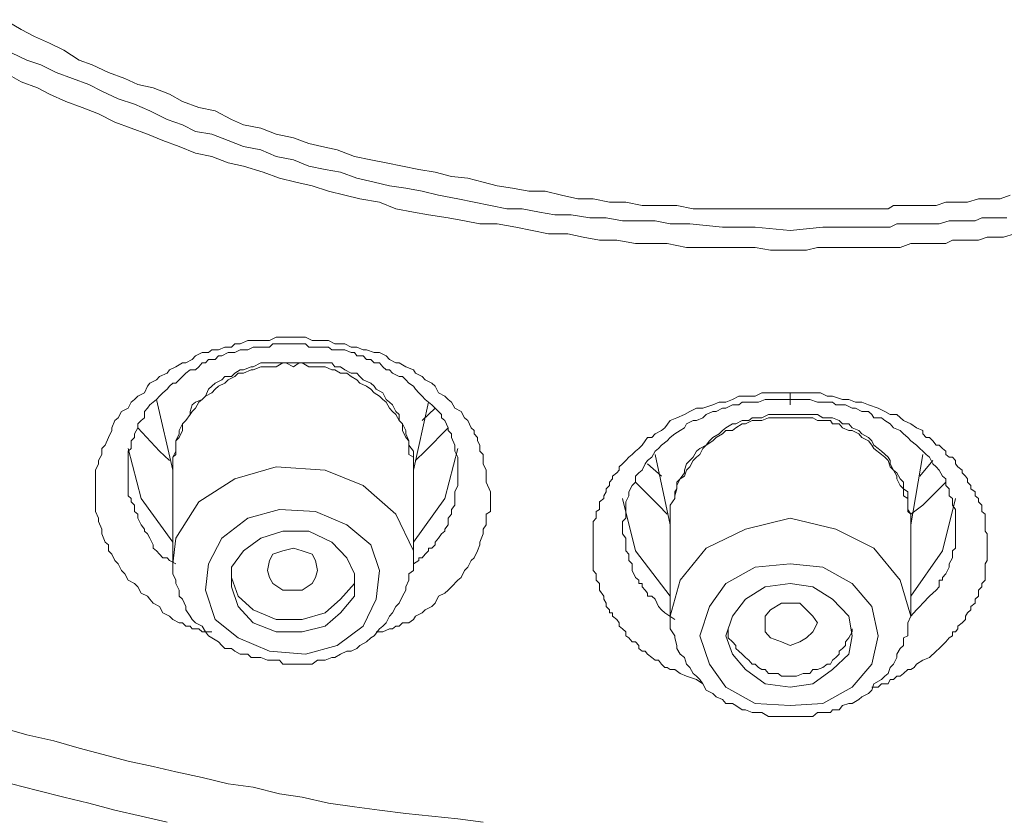
# Model space of a CAD drawing. Units: inches. Extents: x -382 to 729, y -696 to 95.
# Drawn here: x -49 to -40, y -37 to -30 of the extents above; entities that cross this region are included whole.
import ezdxf

# ---------------------------------------------------------------- set-up
doc = ezdxf.new("R2010")
doc.units = ezdxf.units.IN
doc.header["$MEASUREMENT"] = 0
doc.layers.add('图层 1', color=7, linetype='Continuous')

msp = doc.modelspace()

# ---------------------------------------------------------------- linework, layer by layer
at = {"layer": '图层 1', "color": 7, "lineweight": 9}
for points in [[(-48.8044, -30.1793), (-48.6662, -30.2623), (-48.5557, -30.3221), (-48.4267, -30.3774), (-48.3069, -30.4373), (-48.1779, -30.5202), (-48.0674, -30.5617), (-47.9292, -30.6262), (-47.791, -30.6769), (-47.6804, -30.7275), (-47.5514, -30.7552), (-47.4132, -30.8104), (-47.3027, -30.8703), (-47.1645, -30.921), (-47.0263, -30.9486), (-46.8881, -31.0223), (-46.7867, -31.0684), (-46.6393, -31.096), (-46.5103, -31.1467), (-46.3629, -31.179), (-46.234, -31.225), (-46.1234, -31.2527), (-45.9944, -31.2803), (-45.847, -31.3356), (-45.7088, -31.3632), (-45.5798, -31.3909), (-45.4416, -31.4185), (-45.3034, -31.4461), (-45.1652, -31.4692), (-45.027, -31.506), (-44.8888, -31.5199), (-44.7599, -31.5521), (-44.6401, -31.5843), (-44.5111, -31.6028), (-44.3729, -31.6304), (-44.2347, -31.6304), (-44.0965, -31.6627), (-43.9583, -31.6949), (-43.8293, -31.6949), (-43.6911, -31.7225), (-43.5529, -31.7225), (-43.4147, -31.7502), (-43.2489, -31.7502), (-43.1199, -31.7502), (-42.9817, -31.7778), (-42.8435, -31.7778), (-42.7053, -31.7778), (-42.5671, -31.7778), (-42.4289, -31.7778), (-42.2907, -31.7778), (-42.1617, -31.7778)], [(-48.7491, -30.4603), (-48.6202, -30.5202), (-48.5004, -30.5617), (-48.3714, -30.6262), (-48.2332, -30.6769), (-48.095, -30.7275), (-47.9845, -30.7828), (-47.8463, -30.8473), (-47.7081, -30.8934), (-47.5791, -30.9486), (-47.4317, -31.0223), (-47.3027, -31.0684), (-47.1921, -31.1237), (-47.0539, -31.1467), (-46.9157, -31.202), (-46.7867, -31.2527), (-46.6393, -31.2803), (-46.5103, -31.3356), (-46.3629, -31.3632), (-46.234, -31.4185), (-46.0958, -31.4461), (-45.9668, -31.4692), (-45.8286, -31.5199), (-45.6812, -31.5521), (-45.5522, -31.5843), (-45.414, -31.6028), (-45.2758, -31.6304), (-45.1376, -31.6627), (-44.9718, -31.6949), (-44.8336, -31.7225), (-44.6954, -31.7502), (-44.5572, -31.7778), (-44.4282, -31.7778), (-44.2808, -31.8055), (-44.1518, -31.8285), (-44.0136, -31.8285), (-43.857, -31.8561), (-43.7188, -31.8561), (-43.5806, -31.8792), (-43.4424, -31.8792), (-43.3042, -31.8792), (-43.1752, -31.9068), (-43.0094, -31.9068), (-42.733, -31.9344), (-42.4566, -31.9344), (-42.1617, -31.9621)], [(-42.1617, -32.1279), (-42.3276, -32.1279), (-42.4566, -32.1049), (-42.5948, -32.1049), (-42.7606, -32.1049), (-42.8988, -32.1049), (-43.037, -32.1049), (-43.2028, -32.0726), (-43.3318, -32.0726), (-43.47, -32.0726), (-43.6266, -32.045), (-43.774, -32.045), (-43.9122, -32.0174), (-44.0412, -31.9897), (-44.2071, -31.9897), (-44.3453, -31.9621), (-44.4835, -31.9344), (-44.6401, -31.9068), (-44.7875, -31.9068), (-44.9165, -31.8792), (-45.0547, -31.8561), (-45.2205, -31.8285), (-45.3495, -31.8055), (-45.4969, -31.7778), (-45.6351, -31.7225), (-45.8009, -31.6949), (-45.9299, -31.6627), (-46.0681, -31.6304), (-46.2063, -31.5843), (-46.3445, -31.5521), (-46.4827, -31.5199), (-46.6209, -31.4692), (-46.7867, -31.4185), (-46.9157, -31.3909), (-47.0539, -31.3356), (-47.1921, -31.308), (-47.3303, -31.2527), (-47.4685, -31.202), (-47.5975, -31.1467), (-47.7357, -31.096), (-47.8739, -31.0454), (-48.0121, -30.9763), (-48.1503, -30.921), (-48.2885, -30.8703), (-48.4267, -30.8104), (-48.528, -30.7552), (-48.6662, -30.7045), (-48.8044, -30.6262)], [(-42.1617, -31.7778), (-42.1065, -31.7778), (-42.0235, -31.7778), (-41.9683, -31.7778), (-41.8853, -31.7778), (-41.8209, -31.7778), (-41.7472, -31.7778), (-41.6919, -31.7778), (-41.609, -31.7778), (-41.5537, -31.7778), (-41.4708, -31.7778), (-41.4155, -31.7778), (-41.3326, -31.7778), (-41.2865, -31.7502), (-41.2036, -31.7502), (-41.1391, -31.7502), (-41.0654, -31.7502), (-40.9825, -31.7502), (-40.9272, -31.7502), (-40.8443, -31.7225), (-40.789, -31.7225), (-40.7061, -31.7225), (-40.66, -31.7225), (-40.5679, -31.6949), (-40.5126, -31.6949), (-40.4297, -31.6949), (-40.3836, -31.6949), (-40.3007, -31.6627)], [(-42.1617, -31.9621), (-41.8853, -31.9344), (-41.7472, -31.9344), (-41.609, -31.9344), (-41.4523, -31.9344), (-41.3141, -31.9344), (-41.2589, -31.9068), (-41.1667, -31.9068), (-41.093, -31.9068), (-41.0377, -31.9068), (-40.9548, -31.9068), (-40.8995, -31.9068), (-40.8166, -31.8792), (-40.7429, -31.8792), (-40.6784, -31.8792), (-40.5955, -31.8792), (-40.5402, -31.8561), (-40.4573, -31.8561), (-40.4112, -31.8561), (-40.3283, -31.8561)], [(-40.2638, -31.9897), (-40.356, -32.0174), (-40.4112, -32.0174), (-40.4942, -32.0174), (-40.5679, -32.045), (-40.6324, -32.045), (-40.7061, -32.045), (-40.789, -32.045), (-40.8443, -32.0726), (-40.9272, -32.0726), (-41.0101, -32.0726), (-41.0654, -32.0726), (-41.1391, -32.0726), (-41.2312, -32.1049), (-41.2865, -32.1049), (-41.3602, -32.1049), (-41.4523, -32.1049), (-41.4984, -32.1049), (-41.5813, -32.1049), (-41.6642, -32.1049), (-41.7195, -32.1049), (-41.8024, -32.1049), (-41.8853, -32.1049), (-41.9314, -32.1049), (-42.0235, -32.1279), (-42.1065, -32.1279), (-42.1617, -32.1279)], [(-47.0539, -35.3571), (-47.1092, -35.3571), (-47.1368, -35.3571), (-47.1645, -35.3295), (-47.1921, -35.3295), (-47.2198, -35.3295), (-47.2382, -35.3065), (-47.275, -35.3065), (-47.3027, -35.2788), (-47.3303, -35.2788), (-47.3856, -35.2512), (-47.4132, -35.2235), (-47.4685, -35.1959), (-47.4962, -35.1406), (-47.5514, -35.113), (-47.5791, -35.0807), (-47.5975, -35.0531), (-47.6528, -35.0301), (-47.6804, -34.9748), (-47.7081, -34.9471), (-47.7633, -34.9195), (-47.791, -34.8642), (-47.8186, -34.8366), (-47.8463, -34.7813), (-47.8739, -34.7537), (-47.9015, -34.6984), (-47.9292, -34.6708), (-47.9292, -34.6201), (-47.9568, -34.597), (-47.9845, -34.5279), (-47.9845, -34.4865), (-48.0121, -34.422), (-48.0121, -34.3944), (-48.0397, -34.3391), (-48.0397, -34.2838), (-48.0397, -34.2562), (-48.0397, -34.2285), (-48.0397, -34.2055), (-48.0397, -34.1732), (-48.0397, -34.1456), (-48.0397, -34.118), (-48.0397, -34.0903), (-48.0397, -34.0627), (-48.0397, -34.0397), (-48.0397, -34.012), (-48.0397, -33.989), (-48.0121, -33.9337), (-48.0121, -33.9061), (-47.9845, -33.8554), (-47.9845, -33.8047), (-47.9568, -33.7771), (-47.9292, -33.7126), (-47.9015, -33.6527), (-47.9015, -33.6297), (-47.8739, -33.5698), (-47.8463, -33.5467), (-47.8186, -33.4915), (-47.7633, -33.4638), (-47.7357, -33.4132), (-47.7081, -33.3901), (-47.6804, -33.3625), (-47.6251, -33.3348), (-47.5975, -33.2796), (-47.5791, -33.2519), (-47.5238, -33.2243), (-47.4962, -33.1966), (-47.4317, -33.169), (-47.4132, -33.1414), (-47.358, -33.1137), (-47.3027, -33.0815), (-47.275, -33.0815), (-47.2198, -33.0538), (-47.1921, -33.0216), (-47.1368, -32.994), (-47.0816, -32.994), (-47.0539, -32.9709), (-46.9986, -32.9709), (-46.9434, -32.9479), (-46.8881, -32.9479), (-46.8604, -32.9203), (-46.8144, -32.9203), (-46.7499, -32.8926), (-46.7038, -32.8926), (-46.6393, -32.8926), (-46.6209, -32.8926), (-46.5656, -32.8926), (-46.5103, -32.865), (-46.4551, -32.865), (-46.3906, -32.865), (-46.3629, -32.865), (-46.3169, -32.865), (-46.2616, -32.865), (-46.2063, -32.8926), (-46.1603, -32.8926), (-46.1234, -32.8926), (-46.0681, -32.8926), (-46.0128, -32.9203), (-45.9668, -32.9203), (-45.9299, -32.9203), (-45.8746, -32.9479), (-45.8286, -32.9479), (-45.7733, -32.9709), (-45.7457, -32.9709), (-45.6812, -32.994), (-45.6351, -32.994), (-45.5798, -33.0216), (-45.5522, -33.0538), (-45.4969, -33.0815), (-45.4693, -33.0815), (-45.414, -33.1137), (-45.3495, -33.1414), (-45.3311, -33.169), (-45.2758, -33.1966), (-45.2481, -33.2243), (-45.1929, -33.2519), (-45.1652, -33.2796), (-45.1376, -33.3348), (-45.0823, -33.3625), (-45.0547, -33.3901), (-45.027, -33.4132), (-44.9994, -33.4638), (-44.9441, -33.4915), (-44.9165, -33.5467), (-44.8888, -33.5698), (-44.8612, -33.6297), (-44.8336, -33.6527), (-44.8336, -33.6803), (-44.8059, -33.7126), (-44.8059, -33.7402), (-44.7875, -33.7771), (-44.7875, -33.8047), (-44.7875, -33.8277), (-44.7599, -33.8554), (-44.7599, -33.8784), (-44.7599, -33.9337), (-44.7322, -33.989), (-44.7322, -34.0397), (-44.7322, -34.0903), (-44.6954, -34.1732)], [(-44.9718, -34.012), (-44.9718, -33.9337), (-44.9718, -33.9061), (-44.9718, -33.8784), (-44.9994, -33.8277), (-44.9994, -33.8047), (-44.9994, -33.7771), (-45.027, -33.7126), (-45.027, -33.6803), (-45.0547, -33.6527), (-45.0547, -33.6297), (-45.0823, -33.5698), (-45.11, -33.5467), (-45.11, -33.5191), (-45.1376, -33.4915), (-45.1652, -33.4638), (-45.1929, -33.4362), (-45.2205, -33.4132), (-45.2481, -33.3901), (-45.2758, -33.3625), (-45.3034, -33.3348), (-45.3311, -33.3026), (-45.3495, -33.2796), (-45.3863, -33.2519), (-45.414, -33.2243), (-45.4416, -33.1966), (-45.4693, -33.1966), (-45.5245, -33.169), (-45.5522, -33.1414), (-45.5798, -33.1414), (-45.6075, -33.1137), (-45.6351, -33.0815), (-45.6812, -33.0815), (-45.7088, -33.0538), (-45.7457, -33.0538), (-45.7733, -33.0216), (-45.8286, -33.0216), (-45.847, -32.994), (-45.8746, -32.994), (-45.9299, -32.9709), (-45.9668, -32.9709), (-45.9944, -32.9709), (-46.0405, -32.9709), (-46.0681, -32.9479), (-46.0958, -32.9479), (-46.1603, -32.9479), (-46.1787, -32.9479), (-46.234, -32.9479), (-46.2616, -32.9203), (-46.2892, -32.9203), (-46.3445, -32.9203), (-46.3629, -32.9203), (-46.3906, -32.9203), (-46.4551, -32.9203), (-46.4827, -32.9203), (-46.538, -32.9203), (-46.5656, -32.9479), (-46.5841, -32.9479), (-46.6393, -32.9479), (-46.667, -32.9479), (-46.7038, -32.9479), (-46.7499, -32.9709), (-46.7867, -32.9709), (-46.8144, -32.9709), (-46.8604, -32.994), (-46.8881, -32.994), (-46.9157, -32.994), (-46.971, -33.0216), (-46.9986, -33.0216), (-47.0263, -33.0538), (-47.0816, -33.0538), (-47.1092, -33.0815), (-47.1368, -33.0815), (-47.1645, -33.1137), (-47.1921, -33.1414), (-47.2382, -33.1414), (-47.275, -33.169), (-47.3027, -33.1966), (-47.3303, -33.2243), (-47.358, -33.2519), (-47.3856, -33.2519), (-47.4132, -33.2796), (-47.4317, -33.3026), (-47.4685, -33.3348), (-47.4962, -33.3625), (-47.5238, -33.3901), (-47.5514, -33.4132), (-47.5791, -33.4362), (-47.5975, -33.4638), (-47.6251, -33.4915), (-47.6251, -33.5467), (-47.6528, -33.5698), (-47.6804, -33.5974), (-47.6804, -33.6297), (-47.7081, -33.6803), (-47.7081, -33.7126), (-47.7357, -33.7402), (-47.7357, -33.8047), (-47.7633, -33.8277), (-47.7633, -33.8554), (-47.7633, -33.9061), (-47.7633, -33.9337), (-47.7633, -33.9613), (-47.7633, -34.012), (-47.7633, -34.0397), (-47.7633, -34.0627), (-47.7633, -34.118), (-47.7633, -34.1456), (-47.7633, -34.2055), (-47.7357, -34.2285), (-47.7357, -34.2562), (-47.7081, -34.2838), (-47.7081, -34.3391), (-47.6804, -34.3621), (-47.6804, -34.3944), (-47.6528, -34.4496), (-47.6251, -34.4865), (-47.6251, -34.5049), (-47.5975, -34.5279), (-47.5791, -34.5648), (-47.5514, -34.6201), (-47.5514, -34.6477), (-47.5238, -34.6708), (-47.4962, -34.6984), (-47.4685, -34.7306), (-47.4317, -34.7306), (-47.4132, -34.7537), (-47.358, -34.7813)], [(-46.3629, -33.0815), (-46.4274, -33.0815), (-46.4551, -33.0815), (-46.5103, -33.0815), (-46.5656, -33.0815), (-46.5841, -33.0815), (-46.6393, -33.0815), (-46.7038, -33.1137), (-46.7223, -33.1137), (-46.7867, -33.1414), (-46.8144, -33.1414), (-46.8604, -33.169), (-46.8881, -33.1966), (-46.9434, -33.1966), (-46.971, -33.2243), (-47.0263, -33.2519), (-47.0539, -33.2796), (-47.0816, -33.3026), (-47.1092, -33.3625), (-47.1368, -33.3901), (-47.1921, -33.4132), (-47.2198, -33.4362), (-47.2382, -33.4915), (-47.2382, -33.5191), (-47.275, -33.5698), (-47.3027, -33.5974), (-47.3303, -33.6527), (-47.3303, -33.6803), (-47.358, -33.7402), (-47.358, -33.7771), (-47.358, -33.8277), (-47.3856, -33.8784), (-47.3856, -33.9061), (-47.3856, -33.9613)], [(-46.3629, -33.1137), (-46.4274, -33.0815), (-46.4551, -33.0815), (-46.5103, -33.1137), (-46.5656, -33.1137), (-46.5841, -33.1137), (-46.6393, -33.1137), (-46.7038, -33.1414), (-46.7223, -33.1414), (-46.7867, -33.169), (-46.8328, -33.169), (-46.8604, -33.1966), (-46.9157, -33.2243), (-46.9434, -33.2519), (-46.9986, -33.2796), (-47.0263, -33.3026), (-47.0539, -33.3348), (-47.1092, -33.3625), (-47.1368, -33.3901), (-47.1645, -33.4132), (-47.1921, -33.4638), (-47.2198, -33.4915), (-47.2382, -33.5191), (-47.275, -33.5698), (-47.3027, -33.5974), (-47.3027, -33.6527), (-47.3303, -33.7126), (-47.358, -33.7402), (-47.358, -33.8047), (-47.358, -33.8554), (-47.3856, -33.8784), (-47.3856, -33.9337)], [(-45.3495, -33.9613), (-45.3495, -33.9061), (-45.3495, -33.8784), (-45.3495, -33.8277), (-45.3863, -33.7771), (-45.3863, -33.7402), (-45.414, -33.6803), (-45.414, -33.6527), (-45.4416, -33.5974), (-45.4693, -33.5698), (-45.4693, -33.5191), (-45.4969, -33.4915), (-45.5245, -33.4362), (-45.5522, -33.4132), (-45.5798, -33.3901), (-45.6075, -33.3348), (-45.6627, -33.3026), (-45.6812, -33.2796), (-45.7088, -33.2519), (-45.7733, -33.2243), (-45.8009, -33.1966), (-45.8286, -33.169), (-45.8746, -33.169), (-45.9299, -33.1414), (-45.9668, -33.1137), (-46.0128, -33.1137), (-46.0405, -33.0815), (-46.0958, -33.0815), (-46.1603, -33.0815), (-46.1787, -33.0815), (-46.234, -33.0815), (-46.2892, -33.0815), (-46.3169, -33.0815), (-46.3629, -33.0815)], [(-45.3495, -33.9337), (-45.3495, -33.8784), (-45.3863, -33.8554), (-45.3863, -33.8047), (-45.3863, -33.7402), (-45.414, -33.7126), (-45.4416, -33.6527), (-45.4416, -33.5974), (-45.4693, -33.5698), (-45.4969, -33.5191), (-45.5245, -33.4915), (-45.5522, -33.4638), (-45.5798, -33.4132), (-45.6075, -33.3901), (-45.6351, -33.3625), (-45.6812, -33.3348), (-45.7088, -33.3026), (-45.7457, -33.2796), (-45.8009, -33.2519), (-45.8286, -33.2243), (-45.8746, -33.1966), (-45.9115, -33.169), (-45.9668, -33.169), (-46.0128, -33.1414), (-46.0405, -33.1414), (-46.0958, -33.1137), (-46.1234, -33.1137), (-46.1787, -33.1137), (-46.234, -33.1137), (-46.2892, -33.0815), (-46.3169, -33.0815), (-46.3629, -33.1137)], [(-47.5238, -33.3901), (-47.3856, -33.989)], [(-42.8988, -35.7948), (-42.9541, -35.7579), (-43.037, -35.7303), (-43.0923, -35.7072), (-43.1383, -35.675), (-43.1752, -35.675), (-43.2028, -35.6566), (-43.2213, -35.6566), (-43.2489, -35.6289), (-43.2765, -35.5967), (-43.3042, -35.5967), (-43.3318, -35.5736), (-43.3687, -35.546), (-43.3871, -35.5184), (-43.4147, -35.5184), (-43.4424, -35.4953), (-43.4424, -35.4723), (-43.47, -35.44), (-43.4976, -35.44), (-43.5253, -35.4078), (-43.5529, -35.3894), (-43.5529, -35.3571), (-43.5806, -35.3295), (-43.6082, -35.3065), (-43.6082, -35.2788), (-43.6266, -35.2512), (-43.6635, -35.2235), (-43.6635, -35.1959), (-43.6911, -35.1959), (-43.6911, -35.1683), (-43.7188, -35.1406), (-43.7188, -35.113), (-43.7372, -35.0807), (-43.7372, -35.0531), (-43.774, -35.0024), (-43.774, -34.9748), (-43.774, -34.9471), (-43.8017, -34.9195), (-43.8017, -34.8965), (-43.8017, -34.8642), (-43.8293, -34.8366), (-43.8293, -34.8089), (-43.8293, -34.7813), (-43.8293, -34.7537), (-43.8293, -34.7306), (-43.8293, -34.6708), (-43.8293, -34.6477), (-43.8293, -34.6201), (-43.8293, -34.597), (-43.8293, -34.5648), (-43.8293, -34.5279), (-43.8293, -34.5049), (-43.8293, -34.4865), (-43.8293, -34.422), (-43.8017, -34.3944), (-43.8017, -34.3621), (-43.8017, -34.3391), (-43.774, -34.3207), (-43.774, -34.2838), (-43.774, -34.2562), (-43.7372, -34.2285), (-43.7372, -34.2055), (-43.7188, -34.1732), (-43.7188, -34.1456), (-43.6911, -34.118), (-43.6911, -34.0903), (-43.6635, -34.0627), (-43.6635, -34.0397), (-43.6266, -34.012), (-43.6082, -33.989), (-43.6082, -33.9613), (-43.5806, -33.9337), (-43.5529, -33.9061), (-43.5253, -33.8784), (-43.4976, -33.8554), (-43.47, -33.8277), (-43.4424, -33.8047), (-43.4147, -33.7771), (-43.3871, -33.7402), (-43.3687, -33.7126), (-43.3318, -33.7126), (-43.3042, -33.6803), (-43.2489, -33.6527), (-43.2213, -33.6297), (-43.1752, -33.5698), (-43.1199, -33.5467), (-43.0554, -33.5191), (-43.0094, -33.4915), (-42.9541, -33.4638), (-42.8988, -33.4638), (-42.8159, -33.4362), (-42.7606, -33.4132), (-42.7053, -33.4132), (-42.65, -33.3901), (-42.5948, -33.3625), (-42.5395, -33.3625), (-42.4566, -33.3625), (-42.4013, -33.3348), (-42.346, -33.3348), (-42.2907, -33.3348), (-42.2078, -33.3348), (-42.1617, -33.3348)], [(-42.1617, -33.3901), (-42.2631, -33.3901), (-42.2907, -33.3901), (-42.346, -33.3901), (-42.3736, -33.3901), (-42.4289, -33.4132), (-42.4842, -33.4132), (-42.5118, -33.4132), (-42.5671, -33.4132), (-42.5948, -33.4362), (-42.65, -33.4362), (-42.7053, -33.4638), (-42.733, -33.4638), (-42.7882, -33.4915), (-42.8159, -33.4915), (-42.8712, -33.5191), (-42.8988, -33.5467), (-42.9541, -33.5698), (-42.9817, -33.5698), (-43.037, -33.5974), (-43.0554, -33.6297), (-43.0923, -33.6527), (-43.1383, -33.6803), (-43.1752, -33.7126), (-43.2028, -33.7402), (-43.2489, -33.7771), (-43.2765, -33.8047), (-43.3042, -33.8277), (-43.3318, -33.8784), (-43.3687, -33.9061), (-43.3871, -33.9337), (-43.4147, -33.989), (-43.4424, -34.012), (-43.47, -34.0397), (-43.47, -34.0903), (-43.4976, -34.118), (-43.5253, -34.1732), (-43.5253, -34.2055), (-43.5529, -34.2562), (-43.5529, -34.2838), (-43.5529, -34.3207), (-43.5529, -34.3391), (-43.5529, -34.3621), (-43.5529, -34.3944), (-43.5806, -34.422), (-43.5806, -34.4496), (-43.5806, -34.4865), (-43.5806, -34.5279), (-43.5529, -34.5648), (-43.5529, -34.6201), (-43.5529, -34.6708), (-43.5253, -34.6984), (-43.5253, -34.7537), (-43.4976, -34.7813), (-43.4976, -34.8366), (-43.47, -34.8965), (-43.4424, -34.9195), (-43.4424, -34.9471), (-43.4147, -34.9471), (-43.4147, -34.9748), (-43.3871, -35.0024), (-43.3687, -35.0301), (-43.3687, -35.0531), (-43.3318, -35.0531), (-43.3042, -35.0807), (-43.2765, -35.1406), (-43.2489, -35.1683), (-43.2213, -35.1959), (-43.1383, -35.2512)], [(-42.1617, -33.3348), (-42.1065, -33.3348), (-42.0512, -33.3348), (-41.9683, -33.3348), (-41.9038, -33.3348), (-41.8485, -33.3625), (-41.8024, -33.3625), (-41.7195, -33.3901), (-41.6642, -33.3901), (-41.609, -33.4132), (-41.5537, -33.4132), (-41.4984, -33.4362), (-41.4155, -33.4638), (-41.3602, -33.4915), (-41.3141, -33.5191), (-41.2589, -33.5191), (-41.2036, -33.5698), (-41.1391, -33.5974), (-41.093, -33.6297), (-41.0377, -33.6527), (-41.0377, -33.6803), (-41.0101, -33.7126), (-40.9825, -33.7126), (-40.9548, -33.7402), (-40.9272, -33.7771), (-40.8995, -33.7771), (-40.8719, -33.8047), (-40.8443, -33.8277), (-40.8443, -33.8554), (-40.8166, -33.8784), (-40.789, -33.8784), (-40.7613, -33.9061), (-40.7613, -33.9337), (-40.7429, -33.9613), (-40.7061, -33.989), (-40.7061, -34.012), (-40.6784, -34.0397), (-40.66, -34.0627), (-40.66, -34.0903), (-40.6324, -34.118), (-40.6324, -34.1456), (-40.5955, -34.1732), (-40.5955, -34.2055), (-40.5679, -34.2285), (-40.5679, -34.2562), (-40.5402, -34.2838), (-40.5402, -34.3207), (-40.5402, -34.3391), (-40.5126, -34.3621), (-40.5126, -34.3944), (-40.5126, -34.4496), (-40.5126, -34.4865), (-40.5126, -34.5049), (-40.4942, -34.5279), (-40.4942, -34.5648), (-40.4942, -34.597), (-40.4942, -34.6201), (-40.4942, -34.6708), (-40.4942, -34.6984), (-40.4942, -34.7306), (-40.4942, -34.7537), (-40.5126, -34.7813), (-40.5126, -34.8089), (-40.5126, -34.8366), (-40.5126, -34.8965), (-40.5126, -34.9195), (-40.5402, -34.9471), (-40.5402, -34.9748), (-40.5679, -35.0024), (-40.5679, -35.0301), (-40.5679, -35.0531), (-40.5955, -35.0807), (-40.5955, -35.113), (-40.6324, -35.1406), (-40.6324, -35.1683), (-40.66, -35.1959), (-40.6784, -35.2235), (-40.6784, -35.2512), (-40.7061, -35.2788), (-40.7429, -35.3065), (-40.7429, -35.3295), (-40.7613, -35.3571), (-40.789, -35.3571), (-40.789, -35.3894), (-40.8166, -35.4078), (-40.8443, -35.44), (-40.8995, -35.4953), (-40.9272, -35.5184), (-40.9825, -35.5736), (-41.0377, -35.5967), (-41.093, -35.6289), (-41.1114, -35.6566), (-41.1391, -35.675), (-41.1667, -35.675), (-41.2036, -35.7072), (-41.2312, -35.7303), (-41.2589, -35.7303), (-41.2865, -35.7579), (-41.3141, -35.7579), (-41.3326, -35.7948), (-41.3602, -35.7948), (-41.3878, -35.7948), (-41.4155, -35.8224), (-41.4523, -35.8224), (-41.4708, -35.8224)], [(-41.1391, -35.2235), (-41.093, -35.1683), (-41.0654, -35.1406), (-41.0377, -35.113), (-40.9825, -35.0531), (-40.9548, -35.0301), (-40.9272, -35.0024), (-40.8995, -34.9748), (-40.8995, -34.9471), (-40.8995, -34.9195), (-40.8719, -34.9195), (-40.8719, -34.8965), (-40.8443, -34.8642), (-40.8166, -34.8089), (-40.8166, -34.7813), (-40.789, -34.7306), (-40.789, -34.6708), (-40.7613, -34.6477), (-40.7613, -34.597), (-40.7613, -34.5648), (-40.7613, -34.5049), (-40.7613, -34.4496), (-40.7613, -34.422), (-40.7613, -34.3621), (-40.7613, -34.3207), (-40.789, -34.2838), (-40.789, -34.2285), (-40.8166, -34.2055), (-40.8166, -34.1456), (-40.8443, -34.118), (-40.8443, -34.0627), (-40.8719, -34.0397), (-40.8995, -33.989), (-40.9272, -33.9613), (-40.9548, -33.9337), (-40.9825, -33.8784), (-41.0101, -33.8554), (-41.0377, -33.8277), (-41.0654, -33.8047), (-41.093, -33.7771), (-41.1391, -33.7402), (-41.1667, -33.7126), (-41.2036, -33.6803), (-41.2312, -33.6527), (-41.2865, -33.6297), (-41.3141, -33.5974), (-41.3602, -33.5698), (-41.3878, -33.5467), (-41.4523, -33.5467), (-41.4708, -33.5191), (-41.4984, -33.4915), (-41.5537, -33.4915), (-41.609, -33.4638), (-41.6366, -33.4638), (-41.6919, -33.4362), (-41.7195, -33.4362), (-41.7748, -33.4362), (-41.8024, -33.4132), (-41.8485, -33.4132), (-41.9038, -33.4132), (-41.9314, -33.4132), (-41.9959, -33.3901), (-42.0788, -33.3901), (-42.1617, -33.3901)], [(-45.3495, -33.989), (-45.2205, -33.4132)], [(-45.1652, -33.4638), (-45.2758, -33.5698)], [(-42.1617, -33.5191), (-42.2078, -33.5191), (-42.2631, -33.5191), (-42.2907, -33.5191), (-42.346, -33.5191), (-42.4013, -33.5467), (-42.4289, -33.5467), (-42.4842, -33.5467), (-42.5118, -33.5698), (-42.5671, -33.5698), (-42.6224, -33.5974), (-42.65, -33.5974), (-42.7053, -33.6297), (-42.733, -33.6527), (-42.7606, -33.6803), (-42.8159, -33.7126), (-42.8435, -33.7402), (-42.8712, -33.7771), (-42.9264, -33.8047), (-42.9541, -33.8277), (-42.9817, -33.8784), (-43.0094, -33.9061), (-43.037, -33.9337), (-43.0554, -33.989), (-43.0554, -34.012), (-43.0923, -34.0627), (-43.1199, -34.0903), (-43.1199, -34.1456), (-43.1383, -34.1732), (-43.1383, -34.2285), (-43.1752, -34.2838), (-43.1752, -34.3207), (-43.1752, -34.3621), (-43.1752, -34.422)], [(-42.1617, -33.5467), (-42.2078, -33.5467), (-42.2631, -33.5467), (-42.2907, -33.5467), (-42.346, -33.5467), (-42.4013, -33.5698), (-42.4289, -33.5698), (-42.4842, -33.5698), (-42.5395, -33.5974), (-42.5671, -33.5974), (-42.6224, -33.6297), (-42.65, -33.6527), (-42.7053, -33.6527), (-42.733, -33.6803), (-42.7882, -33.7126), (-42.8159, -33.7402), (-42.8712, -33.7771), (-42.8988, -33.8047), (-42.9264, -33.8554), (-42.9541, -33.8784), (-42.9817, -33.9061), (-43.0094, -33.9613), (-43.037, -33.989), (-43.0554, -34.0397), (-43.0923, -34.0627), (-43.1199, -34.118), (-43.1199, -34.1456), (-43.1383, -34.2055), (-43.1383, -34.2285), (-43.1752, -34.2838), (-43.1752, -34.3391), (-43.1752, -34.3621)], [(-41.1391, -34.422), (-41.1391, -34.3621), (-41.1667, -34.3207), (-41.1667, -34.2838), (-41.1667, -34.2285), (-41.1667, -34.1732), (-41.2036, -34.1456), (-41.2036, -34.0903), (-41.2312, -34.0627), (-41.2589, -34.012), (-41.2865, -33.989), (-41.3141, -33.9337), (-41.3141, -33.9061), (-41.3326, -33.8784), (-41.3878, -33.8277), (-41.4155, -33.8047), (-41.4523, -33.7771), (-41.4708, -33.7402), (-41.4984, -33.7126), (-41.5537, -33.6803), (-41.5813, -33.6527), (-41.6366, -33.6297), (-41.6642, -33.5974), (-41.7195, -33.5974), (-41.7472, -33.5698), (-41.8024, -33.5467), (-41.8485, -33.5467), (-41.8853, -33.5467), (-41.9314, -33.5191), (-41.9959, -33.5191), (-42.0235, -33.5191), (-42.0788, -33.5191), (-42.1341, -33.5191), (-42.1617, -33.5191)], [(-41.1391, -34.3621), (-41.1667, -34.3391), (-41.1667, -34.2838), (-41.1667, -34.2285), (-41.2036, -34.2055), (-41.2036, -34.1456), (-41.2312, -34.118), (-41.2589, -34.0627), (-41.2589, -34.0397), (-41.2865, -33.989), (-41.3141, -33.9613), (-41.3326, -33.9061), (-41.3602, -33.8784), (-41.3878, -33.8554), (-41.4523, -33.8047), (-41.4708, -33.7771), (-41.4984, -33.7402), (-41.5537, -33.7126), (-41.5813, -33.6803), (-41.6366, -33.6527), (-41.6642, -33.6527), (-41.7195, -33.6297), (-41.7472, -33.5974), (-41.8024, -33.5974), (-41.8209, -33.5698), (-41.8853, -33.5698), (-41.9314, -33.5698), (-41.9683, -33.5467), (-42.0235, -33.5467), (-42.0788, -33.5467), (-42.1341, -33.5467), (-42.1617, -33.5467)], [(-47.4132, -33.9061), (-47.4962, -33.8277), (-47.6804, -33.6297)], [(-45.0547, -33.6297), (-45.2481, -33.8277), (-45.3311, -33.9061)], [(-47.7633, -33.8047), (-47.6528, -34.2285), (-47.3856, -34.597)], [(-45.3495, -34.597), (-45.0823, -34.2285), (-44.9718, -33.8047)], [(-43.3042, -33.8554), (-43.1752, -34.4496)], [(-41.1391, -34.4496), (-41.0377, -33.8554)], [(-47.3856, -33.9337), (-47.3856, -34.7813)], [(-47.3856, -34.7813), (-47.358, -34.5648), (-47.1645, -34.2562), (-46.8604, -34.0627), (-46.5103, -33.9613), (-46.0958, -33.989), (-45.7733, -34.118), (-45.4969, -34.3621), (-45.3495, -34.6708), (-45.3495, -34.7813)], [(-45.3495, -34.7813), (-45.3495, -33.9337)], [(-43.2489, -34.0397), (-43.3687, -33.9337)], [(-40.9548, -33.9061), (-41.0654, -34.0397)], [(-45.3495, -34.7813), (-45.3034, -34.7537), (-45.3034, -34.7306), (-45.2758, -34.7306), (-45.2481, -34.6984), (-45.2205, -34.6708), (-45.2205, -34.6477), (-45.1929, -34.6477), (-45.1652, -34.6201), (-45.1652, -34.597), (-45.1376, -34.5648), (-45.11, -34.5279), (-45.0823, -34.5049), (-45.0823, -34.4865), (-45.0547, -34.4496), (-45.0547, -34.422), (-45.0547, -34.3944), (-45.027, -34.3621), (-45.027, -34.3391), (-45.027, -34.3207), (-44.9994, -34.2838), (-44.9994, -34.2285), (-44.9994, -34.1732), (-44.9718, -34.118), (-44.9718, -34.012)], [(-43.2028, -34.3621), (-43.2765, -34.2838), (-43.47, -34.0903)], [(-40.8443, -34.0903), (-41.0377, -34.2838), (-41.1391, -34.3621)], [(-44.6954, -34.1732), (-44.6954, -34.2285), (-44.6954, -34.2562), (-44.6954, -34.2838), (-44.6954, -34.3207), (-44.6954, -34.3391), (-44.7322, -34.3621), (-44.7322, -34.3944), (-44.7322, -34.422), (-44.7322, -34.4496), (-44.7599, -34.4865), (-44.7599, -34.5049), (-44.7599, -34.5279), (-44.7875, -34.597), (-44.7875, -34.6201), (-44.8059, -34.6708), (-44.8336, -34.7306), (-44.8612, -34.7537), (-44.8888, -34.8089), (-44.9165, -34.8366), (-44.9441, -34.8965), (-44.9718, -34.9195), (-45.027, -34.9748), (-45.0547, -35.0024), (-45.0823, -35.0301), (-45.1376, -35.0531), (-45.1652, -35.113), (-45.1929, -35.1406), (-45.2481, -35.1683), (-45.2758, -35.1959), (-45.3311, -35.2235), (-45.3495, -35.2512), (-45.3863, -35.2788), (-45.414, -35.2788), (-45.4416, -35.2788), (-45.4693, -35.3065), (-45.4969, -35.3065), (-45.5245, -35.3295), (-45.5522, -35.3295), (-45.6075, -35.3571), (-45.6627, -35.3571)], [(-43.5806, -34.2285), (-43.47, -34.6708), (-43.1752, -35.0531)], [(-41.1391, -35.0531), (-40.8719, -34.6708), (-40.7613, -34.2285)], [(-46.2616, -35.546), (-46.5656, -35.5184), (-46.8328, -35.4078), (-47.0263, -35.2512), (-47.1092, -35.0024), (-47.0816, -34.7813), (-46.971, -34.5648), (-46.7499, -34.3944), (-46.4827, -34.3207), (-46.1787, -34.3391), (-45.9115, -34.4496), (-45.7088, -34.6201), (-45.6351, -34.8366), (-45.6627, -35.0807), (-45.7733, -35.3065), (-45.9944, -35.4723), (-46.2616, -35.546), (-46.2616, -35.546)], [(-43.1752, -34.3621), (-43.1752, -35.2235)], [(-43.1752, -35.2235), (-43.0923, -34.9195), (-42.8712, -34.6477), (-42.5395, -34.4865), (-42.1617, -34.3944), (-41.7748, -34.4865), (-41.4523, -34.6477), (-41.2312, -34.9195), (-41.1391, -35.2235)], [(-41.1391, -35.2235), (-41.1391, -34.3621)], [(-46.0405, -34.597), (-46.234, -34.5049), (-46.4551, -34.5049), (-46.6393, -34.5648), (-46.7867, -34.6708), (-46.8881, -34.8089), (-46.8881, -34.9748), (-46.8328, -35.1406), (-46.7038, -35.2788), (-46.5103, -35.3571), (-46.2892, -35.3571), (-46.0958, -35.3065), (-45.9668, -35.1959), (-45.847, -35.0531), (-45.847, -34.8642), (-45.9115, -34.7306), (-46.0405, -34.597), (-46.0405, -34.597)], [(-46.2892, -35.0024), (-46.3629, -35.0024), (-46.4551, -35.0024), (-46.538, -34.9471), (-46.5656, -34.8965), (-46.5841, -34.8366), (-46.5656, -34.7537), (-46.538, -34.6984), (-46.4551, -34.6708), (-46.3629, -34.6477), (-46.2892, -34.6708), (-46.2063, -34.6984), (-46.1787, -34.7537), (-46.1603, -34.8366), (-46.1787, -34.8965), (-46.2063, -34.9471), (-46.2892, -35.0024), (-46.2892, -35.0024)], [(-47.3856, -34.7813), (-47.3856, -34.8366), (-47.3856, -34.8642), (-47.358, -34.9195), (-47.358, -34.9471), (-47.3303, -35.0024), (-47.3303, -35.0531), (-47.3027, -35.0807), (-47.275, -35.1406), (-47.275, -35.1683), (-47.2382, -35.2235), (-47.2198, -35.2512), (-47.1921, -35.2788), (-47.1368, -35.3065), (-47.1092, -35.3571), (-47.0816, -35.3894), (-47.0539, -35.4078), (-46.9986, -35.44), (-46.971, -35.4723), (-46.9434, -35.4953), (-46.8881, -35.4953), (-46.8604, -35.5184), (-46.8144, -35.546), (-46.7499, -35.546), (-46.7223, -35.5736), (-46.667, -35.5736), (-46.6393, -35.5736)], [(-46.6393, -35.5736), (-46.5841, -35.5967), (-46.538, -35.5967), (-46.4827, -35.5967), (-46.4551, -35.6289), (-46.3906, -35.6289), (-46.3445, -35.6289), (-46.2892, -35.6289), (-46.234, -35.6289), (-46.2063, -35.6289), (-46.1603, -35.5967), (-46.0958, -35.5967), (-46.0405, -35.5736), (-46.0128, -35.5736), (-45.9668, -35.546), (-45.9115, -35.5184), (-45.8746, -35.5184), (-45.8286, -35.4953), (-45.8009, -35.4723), (-45.7457, -35.44), (-45.7088, -35.4078), (-45.6812, -35.3894), (-45.6351, -35.3295), (-45.6075, -35.3065), (-45.5798, -35.2788), (-45.5522, -35.2235), (-45.5245, -35.1959), (-45.4969, -35.1406), (-45.4693, -35.113), (-45.4416, -35.0531), (-45.414, -35.0024), (-45.414, -34.9748), (-45.3863, -34.9195), (-45.3863, -34.8642), (-45.3495, -34.8366), (-45.3495, -34.7813)], [(-41.8853, -35.9606), (-42.1617, -35.979), (-42.4566, -35.9606), (-42.7053, -35.8224), (-42.8435, -35.6289), (-42.9264, -35.3894), (-42.8435, -35.1406), (-42.7053, -34.9471), (-42.4566, -34.8089), (-42.1617, -34.7813), (-41.8853, -34.8089), (-41.6366, -34.9471), (-41.4708, -35.1406), (-41.4155, -35.3894), (-41.4708, -35.6289), (-41.6366, -35.8224), (-41.8853, -35.9606), (-41.8853, -35.9606)], [(-46.8881, -34.8965), (-46.8328, -35.0531), (-46.7038, -35.1683), (-46.5103, -35.2512), (-46.2892, -35.2512), (-46.0958, -35.1959), (-45.9668, -35.0807), (-45.847, -34.9471), (-45.847, -34.8965)], [(-41.9683, -34.9748), (-42.1617, -34.9471), (-42.3736, -34.9748), (-42.5395, -35.0807), (-42.65, -35.2235), (-42.7053, -35.3894), (-42.65, -35.546), (-42.5395, -35.675), (-42.3736, -35.7948), (-42.1617, -35.8224), (-41.9683, -35.7948), (-41.8024, -35.675), (-41.6642, -35.546), (-41.6366, -35.3894), (-41.6642, -35.2235), (-41.8024, -35.0807), (-41.9683, -34.9748), (-41.9683, -34.9748)], [(-42.0788, -35.44), (-42.1617, -35.4723), (-42.2354, -35.44), (-42.3276, -35.4078), (-42.3736, -35.3571), (-42.3736, -35.2788), (-42.3736, -35.2235), (-42.3276, -35.1683), (-42.2354, -35.113), (-42.1617, -35.113), (-42.0788, -35.113), (-42.0235, -35.1683), (-41.9683, -35.2235), (-41.9314, -35.2788), (-41.9683, -35.3571), (-42.0235, -35.4078), (-42.0788, -35.44), (-42.0788, -35.44)], [(-43.1752, -35.2235), (-43.1752, -35.2788), (-43.1752, -35.3295), (-43.1383, -35.3894), (-43.1383, -35.4078), (-43.1199, -35.4723), (-43.1199, -35.4953), (-43.0923, -35.546), (-43.0554, -35.5736), (-43.037, -35.6289), (-43.0094, -35.6566), (-42.9817, -35.7072), (-42.9541, -35.7303), (-42.9264, -35.7579), (-42.8988, -35.7948), (-42.8712, -35.85), (-42.8159, -35.8777), (-42.7882, -35.9053), (-42.733, -35.9283), (-42.7053, -35.9606), (-42.65, -35.9606), (-42.6224, -35.979), (-42.5671, -36.0159), (-42.5395, -36.0159), (-42.4842, -36.0389), (-42.4289, -36.0389), (-42.4013, -36.0389), (-42.346, -36.0712), (-42.2907, -36.0712), (-42.2631, -36.0712), (-42.2078, -36.0712), (-42.1617, -36.0712)], [(-42.1617, -36.0712), (-42.1341, -36.0712), (-42.0788, -36.0712), (-42.0235, -36.0712), (-41.9683, -36.0712), (-41.9314, -36.0389), (-41.8853, -36.0389), (-41.8209, -36.0389), (-41.8024, -36.0159), (-41.7472, -36.0159), (-41.7195, -35.979), (-41.6642, -35.9606), (-41.6366, -35.9606), (-41.5813, -35.9283), (-41.5537, -35.9053), (-41.4984, -35.8777), (-41.4708, -35.85), (-41.4523, -35.7948), (-41.3878, -35.7579), (-41.3602, -35.7303), (-41.3326, -35.7072), (-41.3141, -35.6566), (-41.2865, -35.6289), (-41.2589, -35.5736), (-41.2589, -35.546), (-41.2312, -35.4953), (-41.2036, -35.4723), (-41.2036, -35.4078), (-41.1667, -35.3894), (-41.1667, -35.3295), (-41.1667, -35.2788), (-41.1391, -35.2235)], [(-42.6869, -35.3295), (-42.6869, -35.3571), (-42.6869, -35.4078), (-42.65, -35.44), (-42.6224, -35.4723), (-42.6224, -35.4953), (-42.5948, -35.5184), (-42.5671, -35.546), (-42.5395, -35.5736), (-42.5118, -35.5967), (-42.4842, -35.6289), (-42.4566, -35.6289), (-42.4289, -35.6566), (-42.4013, -35.675), (-42.3736, -35.675), (-42.346, -35.7072), (-42.2907, -35.7072), (-42.2631, -35.7072), (-42.2354, -35.7303), (-42.2078, -35.7303), (-42.1617, -35.7303), (-42.1341, -35.7303), (-42.1065, -35.7303), (-42.0512, -35.7072), (-42.0235, -35.7072), (-41.9959, -35.7072), (-41.9683, -35.675), (-41.9314, -35.675), (-41.8853, -35.6566), (-41.8485, -35.6289), (-41.8209, -35.6289), (-41.8024, -35.5967), (-41.7748, -35.5736), (-41.7472, -35.546), (-41.7472, -35.5184), (-41.7195, -35.4953), (-41.6919, -35.4723), (-41.6919, -35.44), (-41.6642, -35.4078), (-41.6366, -35.3571), (-41.6366, -35.3295)], [(-48.8044, -36.1725), (-48.6202, -36.2278), (-48.3898, -36.2784), (-48.1779, -36.3383), (-47.9845, -36.389), (-47.7633, -36.4489), (-47.5514, -36.495), (-47.358, -36.541), (-47.1368, -36.5871), (-46.9157, -36.6424), (-46.7038, -36.67), (-46.4827, -36.7253), (-46.2892, -36.7529), (-46.0681, -36.8036), (-45.847, -36.8358), (-45.6351, -36.8635), (-45.414, -36.8911), (-45.1929, -36.9142), (-44.9718, -36.9372), (-44.7599, -36.9648)], [(-47.4317, -36.9648), (-47.6528, -36.9142), (-47.8739, -36.8635), (-48.095, -36.8036), (-48.3069, -36.7529), (-48.528, -36.6976), (-48.7491, -36.6424)]]:
    msp.add_lwpolyline(points, dxfattribs=at)
msp.add_open_spline([(-42.1617, -33.3901), (-42.1617, -33.3901), (-42.1617, -33.4132), (-42.1617, -33.4132), (-42.1617, -33.4132), (-42.1617, -33.4362), (-42.1617, -33.4362), (-42.1617, -33.4362), (-42.1617, -33.4132), (-42.1617, -33.4132), (-42.1617, -33.4132), (-42.1617, -33.3901), (-42.1617, -33.3901), (-42.1617, -33.3901), (-42.1617, -33.3625), (-42.1617, -33.3625), (-42.1617, -33.3625), (-42.1617, -33.3348), (-42.1617, -33.3348)], degree=3, knots=[0, 0, 0, 0, 1, 1, 1, 2, 2, 2, 3, 3, 3, 4, 4, 4, 5, 5, 5, 6, 6, 6, 6], dxfattribs=at)

doc.saveas('drawing.dxf')
